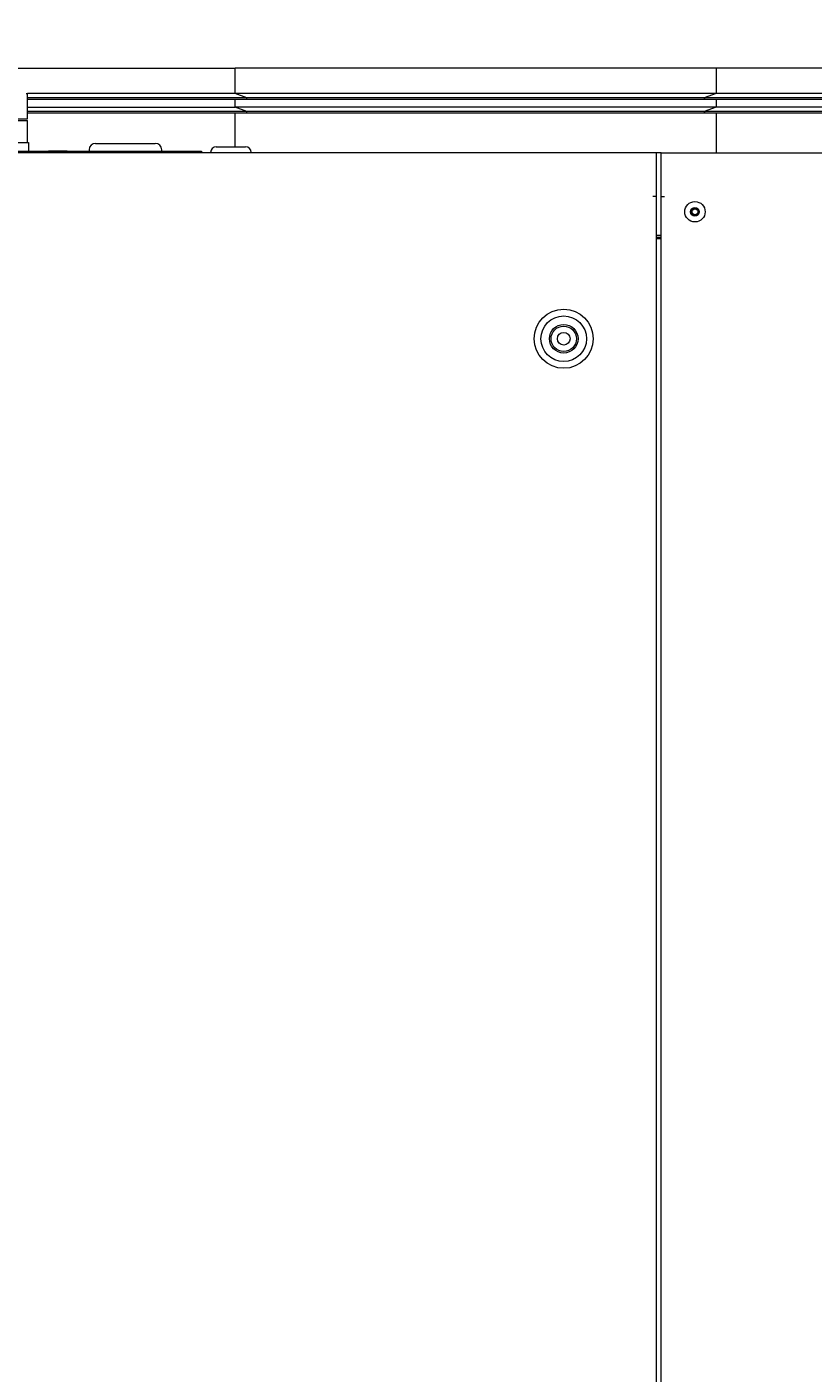
# Model space of a CAD drawing. Units: millimetres. Extents: x 0 to 6271, y 0 to 4157.
# Drawn here: x 2608 to 3074, y 2504 to 3301 of the extents above; entities that cross this region are included whole.
import ezdxf

# ---------------------------------------------------------------- set-up
doc = ezdxf.new("R2010")
doc.units = ezdxf.units.MM
doc.header["$LTSCALE"] = 0.5
doc.layers.get('0').update_dxf_attribs({"lineweight": 18})
doc.layers.get('Defpoints').update_dxf_attribs({"color": 140, "lineweight": 18})
doc.layers.add('GÉOMÉTRIE', color=7, linetype='Continuous')
doc.layers.add('T7 2', color=6, linetype='Continuous', lineweight=15)
doc.styles.add('Annotative', font='romans.shx')
doc.dimstyles.new('Annotative', dxfattribs={"dimscale": 0, "dimtxt": 2.5, "dimasz": 2.5, "dimexe": 4.5, "dimexo": 1.5, "dimgap": 2.5, "dimtad": 0, "dimtih": 1, "dimtoh": 1, "dimdec": 4, "dimdsep": 46, "dimtxsty": 'Annotative', "dimblk": 'ARCHTICK', "dimcen": 0, "dimadec": 0, "dimazin": 0, "dimtfac": 1, "dimtdec": 4, "dimtofl": 0, "dimtmove": 0, "dimatfit": 3, "dimfxl": 1, "dimtolj": 1, "dimtzin": 0, "dimarcsym": 0})

# ---------------------------------------------------------------- blocks, each defined once
blk = doc.blocks.new('_ArchTick')
at = {"color": 0, "linetype": 'ByBlock', "const_width": 0.15}
blk.add_lwpolyline([(-0.5, -0.5), (0.5, 0.5)], dxfattribs=at)
blk = doc.blocks.new('*D254')
at = {"layer": 'Defpoints', "color": 0, "transparency": 16777216}
for p in [(3938.15, 3508.07), (2209.15, 3226.58), (3938.15, 3226.58)]:
    blk.add_point(p, dxfattribs=at)
at = {"layer": 'T7 2', "color": 0, "lineweight": -2, "transparency": 16777216}
for p, q in [((2209.15, 3264.08), (2209.15, 3620.57)), ((3938.15, 3264.08), (3938.15, 3620.57)), ((2209.15, 3508.07), (2906.98, 3508.07)), ((3938.15, 3508.07), (3240.31, 3508.07))]:
    blk.add_line(p, q, dxfattribs=at)
at = {"layer": 'T7 2', "color": 0, "lineweight": -2, "transparency": 16777216, "xscale": 62.5, "yscale": 62.5, "zscale": 62.5, "rotation": 180}
blk.add_blockref('_ArchTick', (2209.15, 3508.07), dxfattribs=at)
at = {"layer": 'T7 2', "color": 0, "lineweight": -2, "transparency": 16777216, "xscale": 62.5, "yscale": 62.5, "zscale": 62.5}
blk.add_blockref('_ArchTick', (3938.15, 3508.07), dxfattribs=at)
at = {"layer": 'T7 2', "color": 0, "transparency": 16777216, "insert": (3073.65, 3508.07), "char_height": 62.5, "attachment_point": 5, "style": 'Annotative'}
blk.add_mtext('\\A1;1729', dxfattribs=at)

msp = doc.modelspace()

# ---------------------------------------------------------------- linework, layer by layer
at = {"layer": 'GÉOMÉTRIE', "color": 7, "linetype": 'Continuous', "lineweight": 15}
for p, q in [((2312.38898, 3276.58041), (2731.14699, 3276.58041)), ((2731.14699, 3261.58041), (2731.14699, 3276.58041)), ((3016.14699, 3276.58041), (2731.14699, 3276.58041)), ((3016.14699, 3276.58041), (3016.14699, 3261.58041)), ((3173.5515, 3276.58041), (3016.14699, 3276.58041)), ((2607.37198, 3261.58041), (2608.14699, 3261.58041)), ((2608.14699, 3246.58041), (2608.14699, 3261.58041)), ((2731.157, 3261.58041), (2608.14699, 3261.58041)), ((2738.157, 3259.03262), (2608.14699, 3259.03262)), ((2737.81496, 3258.09293), (2608.14699, 3258.09293)), ((3016.13699, 3261.58041), (2731.14699, 3261.58041)), ((2731.14699, 3253.58042), (2731.14699, 3258.09293)), ((2738.157, 3259.03262), (2731.157, 3261.58041)), ((2737.81496, 3258.09293), (2738.157, 3259.03262)), ((3009.47901, 3258.09293), (2737.81496, 3258.09293)), ((3009.13699, 3259.03262), (2738.157, 3259.03262)), ((3016.13699, 3261.58041), (3009.13699, 3259.03262)), ((3009.13699, 3259.03262), (3009.47901, 3258.09293)), ((3171.44553, 3259.03262), (3009.13699, 3259.03262)), ((3171.54828, 3258.09293), (3009.47901, 3258.09293)), ((3173.5485, 3261.58041), (3016.13699, 3261.58041)), ((3016.14699, 3258.09293), (3016.14699, 3253.58042)), ((2544.14698, 3246.58041), (2608.14699, 3246.58041)), ((2608.14699, 3253.58042), (2731.14699, 3253.58042)), ((2738.14699, 3251.03263), (2608.14699, 3251.03263)), ((2737.80498, 3250.09293), (2608.14699, 3250.09293)), ((2738.14699, 3251.03263), (2731.14699, 3253.58042)), ((3016.14699, 3253.58042), (2731.14699, 3253.58042)), ((2731.14699, 3230.08041), (2731.14699, 3250.09293)), ((2737.80498, 3250.09293), (2738.14699, 3251.03263)), ((3009.48901, 3250.09293), (2737.80498, 3250.09293)), ((3009.14699, 3251.03263), (2738.14699, 3251.03263)), ((3016.14699, 3253.58042), (3009.14699, 3251.03263)), ((3009.14699, 3251.03263), (3009.48901, 3250.09293)), ((3171.44853, 3251.03263), (3009.14699, 3251.03263)), ((3171.55128, 3250.09293), (3009.48901, 3250.09293)), ((3173.5515, 3253.58042), (3016.14699, 3253.58042)), ((3016.14699, 3250.09293), (3016.14699, 3226.58041)), ((2544.14698, 3245.58041), (2608.14699, 3245.58041)), ((2608.14699, 3232.58041), (2608.14699, 3245.58041)), ((2543.64702, 3232.58041), (2608.64699, 3232.58041)), ((2608.64699, 3232.58041), (2608.64699, 3227.58041)), ((2648.447, 3232.08041), (2683.84698, 3232.08041)), ((2719.94698, 3230.08041), (2737.347, 3230.08041)), ((2980.64699, 3226.58041), (2209.147, 3226.58041)), ((2486.14701, 3227.58041), (2711.14698, 3227.58041)), ((2620.597, 3227.78041), (2620.597, 3227.58041)), ((2620.597, 3227.78041), (2627.06673, 3227.78041)), ((2627.06673, 3227.78041), (2631.697, 3227.78041)), ((2631.697, 3227.58041), (2631.697, 3227.78041)), ((2644.647, 3228.28041), (2644.647, 3227.58041)), ((2687.64698, 3227.58041), (2687.64698, 3228.28041)), ((2711.14698, 3227.58041), (2711.14698, 3226.58041)), ((2716.647, 3226.78041), (2716.647, 3226.58041)), ((2740.64699, 3226.58041), (2740.64699, 3226.78041)), ((2980.64699, 3226.58041), (2980.64699, 3200.58041)), ((2983.64699, 3226.58041), (2980.64699, 3226.58041)), ((2983.64699, 3200.58041), (2983.64699, 3226.58041)), ((2983.64699, 3226.58041), (3163.64699, 3226.58041)), ((2980.64699, 3200.58041), (2978.64699, 3200.58041)), ((2980.64699, 3200.58041), (2980.64699, 1834.08037)), ((2983.64699, 3200.58041), (2985.64699, 3200.58041)), ((2983.64699, 1834.08037), (2983.64699, 3200.58041)), ((2983.64699, 3177.58041), (2980.64699, 3177.58041)), ((2980.64699, 3176.58041), (2983.64699, 3176.58041)), ((2982.64699, 3175.58041), (2980.64699, 3175.58041)), ((2983.64699, 3175.58041), (2982.64699, 3175.58041))]:
    msp.add_line(p, q, dxfattribs=at)
for centre, radius in [((3003.64699, 3191.58041), 6.05), ((3003.64699, 3191.58041), 2.55), ((3003.64699, 3191.58041), 2.1), ((3003.64699, 3191.58041), 1.75), ((2925.87278, 3116.35462), 17.5), ((2925.87278, 3116.35462), 13.5), ((2925.87278, 3116.35462), 8.5), ((2925.87278, 3116.35462), 7.5), ((2925.87278, 3116.35462), 3.75)]:
    msp.add_circle(centre, radius, dxfattribs=at)
for centre, radius, start, end in [((2648.44699, 3228.28041), 3.8, 90, 180), ((2683.84699, 3228.28041), 3.8, 0, 90), ((2719.94699, 3226.78041), 3.3, 90, 180), ((2737.34699, 3226.78041), 3.3, 0, 90)]:
    msp.add_arc(centre, radius, start, end, dxfattribs=at)

# ---------------------------------------------------------------- dimensions: what is measured, and where the dimension line sits
at = {"layer": 'T7 2', "color": 104}
dim = msp.add_linear_dim(base=(3938.14698, 3508.07046), p1=(2209.147, 3226.58041), p2=(3938.14698, 3226.58041), dimstyle='Annotative', dxfattribs=at)
dim.commit()
dim.dimension.update_dxf_attribs({"geometry": '*D254', "text_midpoint": (3073.64699, 3508.07046)})

doc.saveas('drawing.dxf')
